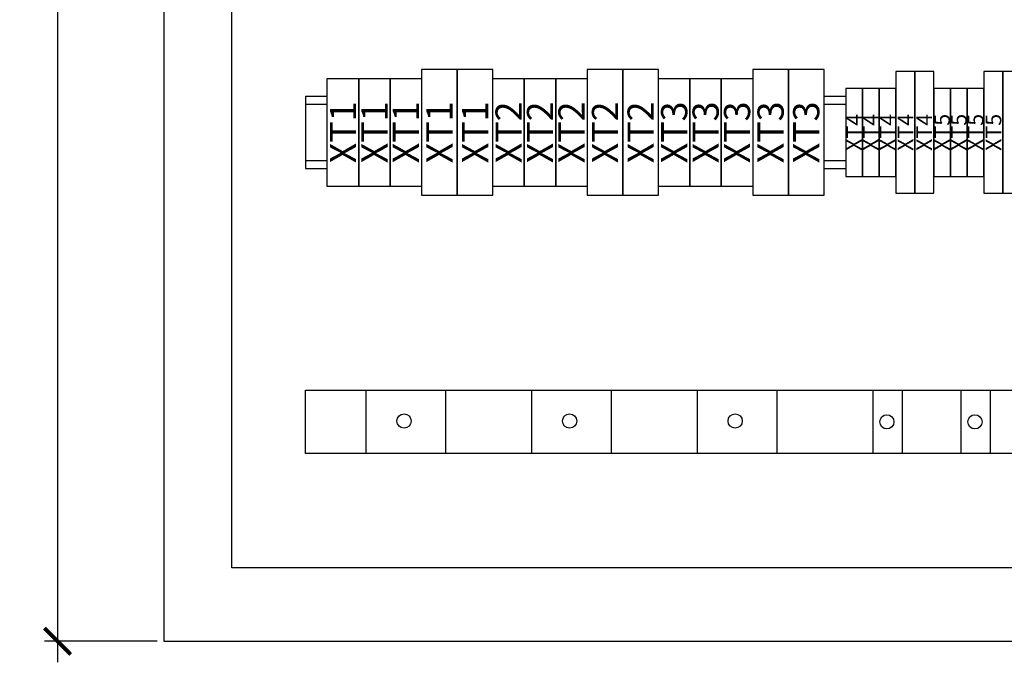
# Model space of a CAD drawing. Units: millimetres. Extents: x -149818 to 575924, y -214665 to 143490.
# Drawn here: x 316736 to 326132, y -622 to 5505 of the extents above; entities that cross this region are included whole.
import ezdxf
from ezdxf.enums import TextEntityAlignment as Align

# ---------------------------------------------------------------- set-up
doc = ezdxf.new("R2010")
doc.units = ezdxf.units.MM
doc.styles.add('GOST 2.304', font='CS_Gost2304.shx')
doc.dimstyles.new('SPDS', dxfattribs={"dimtxt": 2.5, "dimasz": 2.5, "dimexe": 1.25, "dimexo": 0.625, "dimtad": 1, "dimdec": 0, "dimrnd": 0.001, "dimtxsty": 'GOST 2.304', "dimblk": 'ARCHTICK', "dimblk1": 'ARCHTICK', "dimblk2": 'ARCHTICK', "dimcen": 2.5, "dimdle": 2, "dimadec": 0, "dimazin": 2, "dimtfac": 0.75, "dimtdec": 4, "dimtmove": 1, "dimatfit": 3, "dimfxl": 1, "dimtolj": 1, "dimarcsym": 1})

# ---------------------------------------------------------------- blocks, each defined once
blk = doc.blocks.new('_ArchTick')
at = {"color": 0, "linetype": 'ByBlock', "const_width": 0.15}
blk.add_lwpolyline([(-0.5, -0.5), (0.5, 0.5)], dxfattribs=at)
blk = doc.blocks.new('*D51')
at = {"color": 0, "lineweight": -2, "ltscale": 100, "transparency": 16777216}
for p, q in [((317097.1, 23777.6), (317097.1, -622.4)), ((318048.8, 23577.6), (316972.1, 23577.6)), ((318048.8, -422.4), (316972.1, -422.4))]:
    blk.add_line(p, q, dxfattribs=at)
at = {"layer": 'Defpoints', "color": 0, "ltscale": 100, "transparency": 16777216}
for p in [(318111.3, 23577.6), (317097.1, -422.4), (318111.3, -422.4)]:
    blk.add_point(p, dxfattribs=at)
at = {"color": 0, "lineweight": -2, "ltscale": 100, "transparency": 16777216, "xscale": 250, "yscale": 250, "zscale": 250}
for p, rotation in [((317097.1, 23577.6), 90), ((317097.1, -422.4), 270)]:
    blk.add_blockref('_ArchTick', p, dxfattribs=dict(at, rotation=rotation))
at = {"color": 0, "ltscale": 100, "transparency": 16777216, "insert": (316899.9, 11577.6), "char_height": 250, "attachment_point": 5, "rotation": 90, "style": 'GOST 2.304'}
blk.add_mtext('\\A1;1200', dxfattribs=at)

msp = doc.modelspace()

# ---------------------------------------------------------------- linework, layer by layer
at = {"ltscale": 100}
for p, q in [((318111.3, 23577.6), (318111.3, -422.4)), ((318761.3, 277.6), (318761.3, 22877.6)), ((320571.4, 5030.9), (320571.4, 3830.9)), ((320911.4, 5030.9), (320571.4, 5030.9)), ((320911.4, 3830.9), (320911.4, 5030.9)), ((320911.4, 5030.9), (320911.4, 3830.9)), ((321251.4, 5030.9), (320911.4, 5030.9)), ((321251.4, 3830.9), (321251.4, 5030.9)), ((322151.4, 5030.9), (322151.4, 3830.9)), ((322491.4, 5030.9), (322151.4, 5030.9)), ((322491.4, 3830.9), (322491.4, 5030.9)), ((322491.4, 5030.9), (322491.4, 3830.9)), ((322831.4, 5030.9), (322491.4, 5030.9)), ((322831.4, 3830.9), (322831.4, 5030.9)), ((323731.4, 5030.9), (323731.4, 3830.9)), ((324071.4, 5030.9), (323731.4, 5030.9)), ((324071.4, 3830.9), (324071.4, 5030.9)), ((324071.4, 5030.9), (324071.4, 3830.9)), ((324411.4, 5030.9), (324071.4, 5030.9)), ((324411.4, 3830.9), (324411.4, 5030.9)), ((325098, 5010.9), (325098, 3850.9)), ((325278, 5010.9), (325098, 5010.9)), ((325278, 3850.9), (325278, 5010.9)), ((325278, 5010.9), (325278, 3850.9)), ((325458, 5010.9), (325278, 5010.9)), ((325458, 3850.9), (325458, 5010.9)), ((325938, 5010.9), (325938, 3850.9)), ((326118, 5010.9), (325938, 5010.9)), ((326118, 3850.9), (326118, 5010.9)), ((326118, 5010.9), (326118, 3850.9)), ((326298, 5010.9), (326118, 5010.9)), ((319671.4, 3915.9), (319671.4, 4945.9)), ((319671.4, 4945.9), (319971.4, 4945.9)), ((319971.4, 4945.9), (319971.4, 3915.9)), ((319971.4, 3915.9), (319971.4, 4945.9)), ((319971.4, 4945.9), (320271.4, 4945.9)), ((320271.4, 4945.9), (320271.4, 3915.9)), ((320271.4, 3915.9), (320271.4, 4945.9)), ((320271.4, 4945.9), (320571.4, 4945.9)), ((320571.4, 4945.9), (320571.4, 3915.9)), ((321251.4, 3915.9), (321251.4, 4945.9)), ((321251.4, 4945.9), (321551.4, 4945.9)), ((321551.4, 4945.9), (321551.4, 3915.9)), ((321551.4, 3915.9), (321551.4, 4945.9)), ((321551.4, 4945.9), (321851.4, 4945.9)), ((321851.4, 4945.9), (321851.4, 3915.9)), ((321851.4, 3915.9), (321851.4, 4945.9)), ((321851.4, 4945.9), (322151.4, 4945.9)), ((322151.4, 4945.9), (322151.4, 3915.9)), ((322831.4, 3915.9), (322831.4, 4945.9)), ((322831.4, 4945.9), (323131.4, 4945.9)), ((323131.4, 4945.9), (323131.4, 3915.9)), ((323131.4, 3915.9), (323131.4, 4945.9)), ((323131.4, 4945.9), (323431.4, 4945.9)), ((323431.4, 4945.9), (323431.4, 3915.9)), ((323431.4, 3915.9), (323431.4, 4945.9)), ((323431.4, 4945.9), (323731.4, 4945.9)), ((323731.4, 4945.9), (323731.4, 3915.9)), ((324618, 4850.9), (324618, 4010.9)), ((324778, 4850.9), (324618, 4850.9)), ((324778, 4010.9), (324778, 4850.9)), ((324778, 4850.9), (324778, 4010.9)), ((324938, 4850.9), (324778, 4850.9)), ((324938, 4010.9), (324938, 4850.9)), ((324938, 4850.9), (324938, 4010.9)), ((325098, 4850.9), (324938, 4850.9)), ((325098, 4010.9), (325098, 4850.9)), ((325458, 4850.9), (325458, 4010.9)), ((325618, 4850.9), (325458, 4850.9)), ((325618, 4010.9), (325618, 4850.9)), ((325618, 4850.9), (325618, 4010.9)), ((325778, 4850.9), (325618, 4850.9)), ((325778, 4010.9), (325778, 4850.9)), ((325778, 4850.9), (325778, 4010.9)), ((325938, 4850.9), (325778, 4850.9)), ((325938, 4010.9), (325938, 4850.9)), ((319464.7, 4776.8), (319671.4, 4776.8)), ((319464.7, 4776.8), (319464.7, 4085.1)), ((319464.7, 4700.7), (319671.4, 4700.7)), ((324411.4, 4776.8), (324618, 4776.8)), ((324411.4, 4700.7), (324618, 4700.7)), ((319464.7, 4161.2), (319671.4, 4161.2)), ((324411.4, 4161.2), (324618, 4161.2)), ((319464.7, 4085.1), (319671.4, 4085.1)), ((324411.4, 4085.1), (324618, 4085.1)), ((324618, 4010.9), (324778, 4010.9)), ((324778, 4010.9), (324938, 4010.9)), ((324938, 4010.9), (325098, 4010.9)), ((325458, 4010.9), (325618, 4010.9)), ((325618, 4010.9), (325778, 4010.9)), ((325778, 4010.9), (325938, 4010.9)), ((319971.4, 3915.9), (319671.4, 3915.9)), ((320271.4, 3915.9), (319971.4, 3915.9)), ((320571.4, 3915.9), (320271.4, 3915.9)), ((321551.4, 3915.9), (321251.4, 3915.9)), ((321851.4, 3915.9), (321551.4, 3915.9)), ((322151.4, 3915.9), (321851.4, 3915.9)), ((323131.4, 3915.9), (322831.4, 3915.9)), ((323431.4, 3915.9), (323131.4, 3915.9)), ((323731.4, 3915.9), (323431.4, 3915.9)), ((320571.4, 3830.9), (320911.4, 3830.9)), ((320911.4, 3830.9), (321251.4, 3830.9)), ((322151.4, 3830.9), (322491.4, 3830.9)), ((322491.4, 3830.9), (322831.4, 3830.9)), ((323731.4, 3830.9), (324071.4, 3830.9)), ((324071.4, 3830.9), (324411.4, 3830.9)), ((325098, 3850.9), (325278, 3850.9)), ((325278, 3850.9), (325458, 3850.9)), ((325938, 3850.9), (326118, 3850.9)), ((326118, 3850.9), (326298, 3850.9)), ((332461.3, 277.6), (318761.3, 277.6)), ((318111.3, -422.4), (333111.3, -422.4))]:
    msp.add_line(p, q, dxfattribs=at)
for points in [[(319464.7, 1971.6), (331744.7, 1971.6), (331744.7, 1369.1), (319464.7, 1369.1)], [(320043, 1971.6), (320799.7, 1971.6), (320799.7, 1369.1), (320043, 1369.1)], [(321623, 1971.6), (322379.7, 1971.6), (322379.7, 1369.1), (321623, 1369.1)], [(323203, 1971.6), (323959.7, 1971.6), (323959.7, 1369.1), (323203, 1369.1)], [(324879.7, 1971.6), (325156.3, 1971.6), (325156.3, 1369.1), (324879.7, 1369.1)], [(325719.7, 1971.6), (325996.3, 1971.6), (325996.3, 1369.1), (325719.7, 1369.1)]]:
    msp.add_lwpolyline(points, close=True, dxfattribs=at)
for centre in [(320403.4, 1678.4), (321983.4, 1678.4), (323563.4, 1678.4), (325011.4, 1670.4), (325851.4, 1670.4)]:
    msp.add_circle(centre, 67.7, dxfattribs=at)

# ---------------------------------------------------------------- texts
at = {"lineweight": -3, "style": 'GOST 2.304'}
for s, height, p in [('ХТ1', 250, (319821.4, 4430.9)), ('ХТ1', 250, (320121.4, 4430.9)), ('ХТ1', 250, (320421.4, 4430.9)), ('ХТ1', 250, (320741.4, 4430.9)), ('ХТ1', 250, (321081.4, 4430.9)), ('ХТ2', 250, (321401.4, 4430.9)), ('ХТ2', 250, (321701.4, 4430.9)), ('ХТ2', 250, (322001.4, 4430.9)), ('ХТ2', 250, (322321.4, 4430.9)), ('ХТ2', 250, (322661.4, 4430.9)), ('ХТ3', 250, (322981.4, 4430.9)), ('ХТ3', 250, (323281.4, 4430.9)), ('ХТ3', 250, (323581.4, 4430.9)), ('ХТ3', 250, (323901.4, 4430.9)), ('ХТ3', 250, (324241.4, 4430.9)), ('ХТ4', 150, (324698, 4430.9)), ('ХТ4', 150, (324858, 4430.9)), ('ХТ4', 150, (325018, 4430.9)), ('ХТ4', 150, (325188, 4430.9)), ('ХТ4', 150, (325368, 4430.9)), ('ХТ5', 150, (325538, 4430.9)), ('ХТ5', 150, (325698, 4430.9)), ('ХТ5', 150, (325858, 4430.9)), ('ХТ5', 150, (326028, 4430.9))]:
    msp.add_text(s, height=height, rotation=90, dxfattribs=at).set_placement(p, align=Align.MIDDLE_CENTER)

# ---------------------------------------------------------------- dimensions: what is measured, and where the dimension line sits
at = {"ltscale": 100}
dim = msp.add_linear_dim(base=(317097.1, -422.4), p1=(318111.3, 23577.6), p2=(318111.3, -422.4), angle=90, text='1200', dimstyle='SPDS', override={"dimscale": 100, "dimlfac": 1, "dimtxsty": 'GOST 2.304', "dimblk1": 'ArchTick', "dimblk2": 'ArchTick', "dimsah": 1, "dimtolj": 1}, dxfattribs=at)
dim.commit()
dim.dimension.update_dxf_attribs({"geometry": '*D51', "text_midpoint": (316899.9, 11577.6)})

doc.saveas('drawing.dxf')
